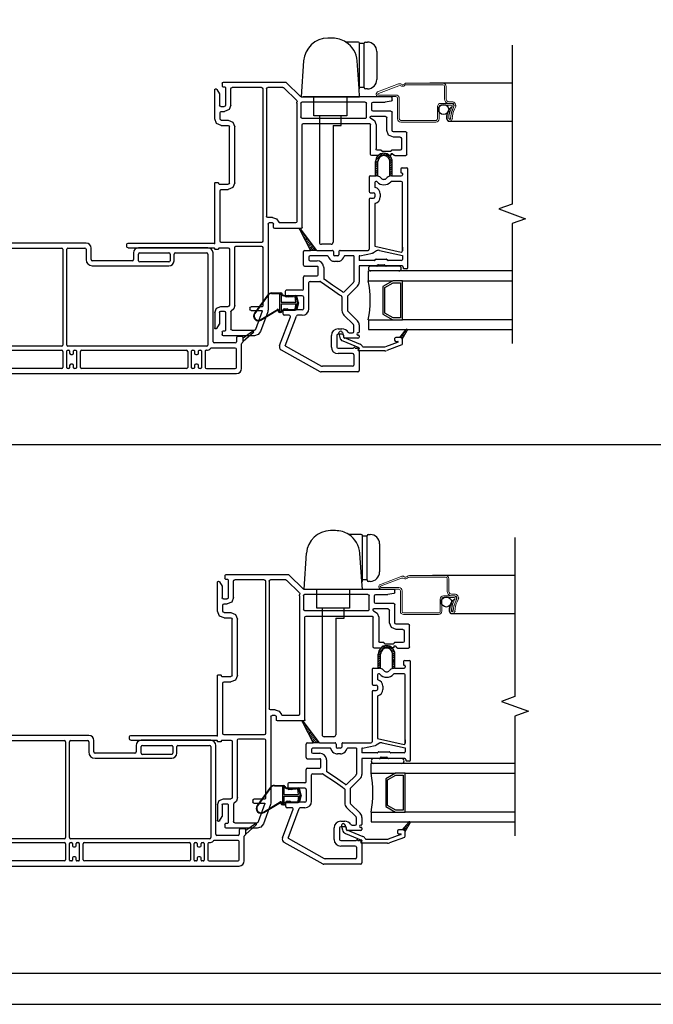
# Model space of a CAD drawing. Units: inches. Extents: x -23 to 201, y 96 to 180.
# Drawn here: x 81 to 89, y 96 to 109 of the extents above; entities that cross this region are included whole.
import ezdxf
from ezdxf.enums import TextEntityAlignment as Align

# ---------------------------------------------------------------- set-up
doc = ezdxf.new("R2010")
doc.units = ezdxf.units.IN
doc.header["$MEASUREMENT"] = 0
doc.layers.get('0').update_dxf_attribs({"color": 251})
for name, color, linetype in [('Breakline', 251, 'Continuous'), ('Exterior Casing', 251, 'Continuous'), ('Frame', 251, 'Continuous'), ('Glass', 3, 'Continuous'), ('Sash', 5, 'Continuous'), ('Screen', 1, 'Continuous')]:
    doc.layers.add(name, color=color, linetype=linetype)
doc.layers.add('Defpoint (Model)', color=7, linetype='Continuous', plot=False)
doc.styles.add('ROMAND', font='romand')

# ---------------------------------------------------------------- blocks, each defined once
blk = doc.blocks.new('HeadBandedCasingHead')
at = {"layer": 'Exterior Casing'}
for p, q in [((0.062, 5.245), (0.062, 3.49)), ((0.112, 5.26), (0.077, 5.26)), ((0.127, 1.627), (0.127, 5.245)), ((-1.921, 4.12), (-1.921, 3.773)), ((-1.621, 4.135), (-1.906, 4.135)), ((-1.861, 3.809), (-1.861, 4.06)), ((-1.846, 4.075), (-1.73, 4.075)), ((-1.715, 4.06), (-1.715, 3.592)), ((-1.655, 3.926), (-1.655, 4.065)), ((-1.645, 4.075), (-1.638, 4.075)), ((-1.606, 4.115), (-1.606, 4.12)), ((-1.561, 4.105), (-1.596, 4.105)), ((-1.596, 4.06), (-1.561, 4.06)), ((-1.546, 4.12), (-1.546, 3.93)), ((-1.546, 4.075), (-1.546, 4.09)), ((-0.753, 4.135), (-1.531, 4.135)), ((-1.481, 3.93), (-1.481, 4.055)), ((-1.466, 4.07), (-1.326, 4.07)), ((-1.296, 4.04), (-1.296, 3.751)), ((-1.231, 3.49), (-1.231, 4.055)), ((-1.216, 4.07), (-1.008, 4.07)), ((-0.993, 4.055), (-0.993, 3.49)), ((-0.928, 3.49), (-0.928, 4.055)), ((-0.913, 4.07), (-0.753, 4.07)), ((-0.738, 4.085), (-0.738, 4.12)), ((-1.492, 3.917), (-1.64, 3.911)), ((-1.531, 3.915), (-1.496, 3.915)), ((-1.476, 3.938), (-1.478, 3.928)), ((-1.35, 3.908), (-1.456, 3.948)), ((-1.655, 3.595), (-1.655, 3.851)), ((-1.641, 3.866), (-1.456, 3.873)), ((-1.424, 3.888), (-1.367, 3.865)), ((-1.296, 3.699), (-1.296, 3.467)), ((-1.456, 3.574), (-1.641, 3.581)), ((-1.622, 3.535), (-1.492, 3.53)), ((-1.496, 3.532), (-1.531, 3.532)), ((-1.456, 3.499), (-1.35, 3.539)), ((-1.367, 3.582), (-1.424, 3.559)), ((-1.546, 3.517), (-1.546, -0.3)), ((-1.481, 3.467), (-1.481, 3.517)), ((-1.478, 3.519), (-1.476, 3.509)), ((-1.311, 3.452), (-1.466, 3.452)), ((-1.008, 3.475), (-1.216, 3.475)), ((-1.196, 1.939), (-1.196, 3.41)), ((-1.181, 3.425), (-0.964, 3.425)), ((0.047, 3.475), (-0.913, 3.475)), ((-0.913, 3.41), (0.047, 3.41)), ((-1.641, 3.404), (-1.641, 3.214)), ((-1.581, 3.214), (-1.581, 3.404)), ((-1.481, 3.084), (-1.481, 3.372)), ((-1.466, 3.387), (-1.311, 3.387)), ((-1.246, 3.386), (-1.246, 3.084)), ((0.062, 3.395), (0.062, 1.939)), ((-1.261, 3.069), (-1.466, 3.069)), ((-1.641, 2.923), (-1.641, 2.837)), ((-1.581, 2.897), (-1.581, 2.923)), ((-1.481, 2.992), (-1.481, 3.009)), ((-1.481, 2.904), (-1.481, 2.922)), ((-1.471, 3.019), (-1.256, 3.019)), ((-1.441, 2.982), (-1.471, 2.982)), ((-1.471, 2.932), (-1.441, 2.932)), ((-1.426, 2.947), (-1.426, 2.967)), ((-1.301, 2.967), (-1.301, 2.947)), ((-1.256, 2.982), (-1.286, 2.982)), ((-1.286, 2.932), (-1.256, 2.932)), ((-1.246, 3.009), (-1.246, 2.992)), ((-1.246, 2.922), (-1.246, 2.904)), ((-1.626, 2.823), (-1.561, 2.823)), ((-1.561, 2.882), (-1.566, 2.882)), ((-1.546, 2.837), (-1.546, 2.868)), ((-1.481, 1.939), (-1.481, 2.829)), ((-1.256, 2.894), (-1.471, 2.894)), ((-1.466, 2.844), (-1.261, 2.844)), ((-1.246, 2.829), (-1.246, 1.939)), ((-1.261, 1.924), (-1.466, 1.924)), ((0.047, 1.924), (-1.181, 1.924)), ((-1.481, 1.847), (-1.481, 1.864)), ((-1.481, 1.759), (-1.481, 1.777)), ((-1.471, 1.874), (-1.256, 1.874)), ((-1.441, 1.837), (-1.471, 1.837)), ((-1.471, 1.787), (-1.441, 1.787)), ((-1.426, 1.802), (-1.426, 1.822)), ((-1.301, 1.822), (-1.301, 1.802)), ((-1.256, 1.837), (-1.286, 1.837)), ((-1.286, 1.787), (-1.256, 1.787)), ((-1.246, 1.864), (-1.246, 1.847)), ((-1.246, 1.777), (-1.246, 1.759)), ((-1.196, 0.08), (-1.196, 1.859)), ((-1.181, 1.874), (0.047, 1.874)), ((0.062, 1.859), (0.062, 1.642)), ((-1.481, 0.34), (-1.481, 1.684)), ((-1.256, 1.749), (-1.471, 1.749)), ((-1.466, 1.699), (-1.261, 1.699)), ((-1.246, 1.684), (-1.246, 0.34)), ((-0.165, 1.547), (-0.165, 0.565)), ((-0.1, 1.035), (-0.1, 1.547)), ((0.047, 1.627), (-0.085, 1.627)), ((-0.085, 1.562), (0.062, 1.562)), ((0, 1.02), (-0.085, 1.02)), ((-0.115, 0.565), (-0.115, 0.94)), ((-0.1, 0.955), (-0.015, 0.955)), ((0, 0.94), (0, 0.565)), ((0.065, 0.065), (0.065, 0.955)), ((-0.015, 0.55), (-0.1, 0.55)), ((-0.1, 0.5), (-0.015, 0.5)), ((0, 0.485), (0, 0.08)), ((-1.481, 0.248), (-1.481, 0.265)), ((-1.471, 0.275), (-1.256, 0.275)), ((-1.261, 0.325), (-1.466, 0.325)), ((-1.246, 0.265), (-1.246, 0.248)), ((-1.481, 0.16), (-1.481, 0.177)), ((-1.441, 0.237), (-1.471, 0.237)), ((-1.471, 0.188), (-1.441, 0.188)), ((-1.256, 0.15), (-1.471, 0.15)), ((-1.426, 0.203), (-1.426, 0.222)), ((-1.301, 0.222), (-1.301, 0.203)), ((-1.256, 0.237), (-1.286, 0.237)), ((-1.286, 0.188), (-1.256, 0.188)), ((-1.246, 0.177), (-1.246, 0.16)), ((-1.481, 0.085), (-1.481, -0.285)), ((-1.261, 0.1), (-1.466, 0.1)), ((-1.218, -0.285), (-1.218, 0.02)), ((-0.015, 0.065), (-1.181, 0.065)), ((-1.138, 0), (0, 0)), ((-1.153, -0.285), (-1.153, -0.015)), ((-1.481, -0.365), (-1.164, -0.365)), ((-1.466, -0.3), (-1.233, -0.3)), ((-1.086, -0.3), (-1.138, -0.3)), ((-1.071, -0.37), (-1.071, -0.315)), ((-1.136, -0.385), (-1.086, -0.385)), ((-1.136, -0.385), (-1.086, -0.385)), ((-1.02, -0.519), (-1.136, -0.385)), ((-1.086, -0.385), (-1.003, -0.507))]:
    blk.add_line(p, q, dxfattribs=at)
for centre, radius, start, end in [((0.077, 5.245), 0.015, 90, 180), ((0.112, 5.245), 0.015, 0, 90), ((-1.906, 4.12), 0.015, 90, 180), ((-1.846, 4.06), 0.015, 90, 180), ((-1.73, 4.06), 0.015, 0, 90), ((-1.645, 4.065), 0.01, 90, 180), ((-1.638, 4.065), 0.01, 50.2849, 90), ((-1.596, 4.115), 0.055, 230.2849, 270), ((-1.621, 4.12), 0.015, 0, 90), ((-1.596, 4.115), 0.01, 180, 270), ((-1.561, 4.09), 0.015, 0, 90), ((-1.561, 4.075), 0.015, 270, 0), ((-1.531, 4.12), 0.015, 90, 180), ((-1.466, 4.055), 0.015, 90, 180), ((-1.326, 4.04), 0.03, 0, 90), ((-1.216, 4.055), 0.015, 90, 180), ((-1.008, 4.055), 0.015, 0, 90), ((-0.913, 4.055), 0.015, 90, 180), ((-0.753, 4.12), 0.015, 0, 90), ((-0.753, 4.085), 0.015, 270, 0), ((-1.64, 3.926), 0.015, 180, 272), ((-1.531, 3.93), 0.015, 180, 270), ((-1.496, 3.93), 0.015, 270, 0), ((-1.493, 3.932), 0.015, 272, 346), ((-1.461, 3.934), 0.015, 69, 166), ((-1.846, 3.809), 0.015, 180, 231.3178), ((-1.921, 3.715), 0.105, 317.0169, 51.3178), ((-1.64, 3.851), 0.015, 92, 180), ((-1.456, 3.888), 0.015, 272, 331.8383), ((-1.43, 3.874), 0.015, 69, 151.8383), ((-1.358, 3.886), 0.0225, 249, 69), ((-1.906, 3.773), 0.015, 180, 255.5225), ((-1.921, 3.715), 0.045, 317.0169, 75.5225), ((-1.833, 3.633), 0.075, 137.0169, 185.645), ((-1.281, 3.751), 0.015, 180, 240), ((-1.281, 3.699), 0.015, 120, 180), ((-1.296, 3.725), 0.015, 300, 60), ((-1.161, 3.7), 0.75, 185.645, 218.4077), ((-1.833, 3.633), 0.015, 137.0169, 185.645), ((-1.161, 3.7), 0.69, 185.645, 218.4077), ((-1.401, 3.613), 0.315, 183.7386, 219.4006), ((-1.64, 3.596), 0.015, 184.1553, 268), ((-1.622, 3.52), 0.015, 88, 202.8172), ((-1.531, 3.517), 0.015, 90, 180), ((-1.496, 3.517), 0.015, 0, 90), ((-1.456, 3.559), 0.015, 28.1617, 88), ((-1.43, 3.573), 0.015, 208.1617, 291), ((-1.358, 3.56), 0.0225, 291, 111), ((-1.656, 3.404), 0.015, 0, 39.4006), ((-1.401, 3.613), 0.255, 202.8172, 219.4006), ((-1.656, 3.404), 0.075, 0, 39.4006), ((-1.493, 3.515), 0.015, 14, 88), ((-1.466, 3.467), 0.015, 180, 270), ((-1.461, 3.513), 0.015, 194, 291), ((-1.311, 3.467), 0.015, 270, 0), ((-1.216, 3.49), 0.015, 180, 270), ((-1.181, 3.41), 0.015, 90, 180), ((-1.008, 3.49), 0.015, 270, 0), ((-0.964, 3.41), 0.015, 57.3631, 90), ((-0.913, 3.49), 0.08, 237.3631, 270), ((-0.913, 3.49), 0.015, 180, 270), ((0.047, 3.49), 0.015, 270, 0), ((0.047, 3.395), 0.015, 0, 90), ((-1.466, 3.372), 0.015, 90, 180), ((-1.311, 3.467), 0.08, 270, 301.7478), ((-1.261, 3.386), 0.015, 0, 121.7478), ((-2.141, 2.923), 0.5, 0, 38.4077), ((-2.141, 2.923), 0.56, 30.7228, 38.4076), ((-1.651, 3.214), 0.01, 210.7228, 0), ((-1.567, 3.129), 0.05, 134.5955, 199.7126), ((-1.651, 3.214), 0.07, 314.5955, 0), ((-2.141, 2.923), 0.56, 0, 19.7126), ((-1.466, 3.084), 0.015, 180, 270), ((-1.261, 3.084), 0.015, 270, 0), ((-1.471, 3.009), 0.01, 90, 180), ((-1.471, 2.992), 0.01, 180, 270), ((-1.471, 2.922), 0.01, 90, 180), ((-1.471, 2.904), 0.01, 180, 270), ((-1.441, 2.967), 0.015, 0, 90), ((-1.441, 2.947), 0.015, 270, 0), ((-1.286, 2.967), 0.015, 90, 180), ((-1.286, 2.947), 0.015, 180, 270), ((-1.256, 3.009), 0.01, 0, 90), ((-1.256, 2.992), 0.01, 270, 0), ((-1.256, 2.922), 0.01, 0, 90), ((-1.256, 2.904), 0.01, 270, 0), ((-1.626, 2.837), 0.015, 180, 270), ((-1.566, 2.897), 0.015, 180, 270), ((-1.561, 2.868), 0.015, 0, 90), ((-1.561, 2.837), 0.015, 270, 0), ((-1.466, 2.829), 0.015, 90, 180), ((-1.261, 2.829), 0.015, 0, 90), ((-1.466, 1.939), 0.015, 180, 270), ((-1.261, 1.939), 0.015, 270, 0), ((-1.181, 1.939), 0.015, 180, 270), ((0.047, 1.939), 0.015, 270, 0), ((-1.471, 1.864), 0.01, 90, 180), ((-1.471, 1.847), 0.01, 180, 270), ((-1.471, 1.777), 0.01, 90, 180), ((-1.441, 1.822), 0.015, 0, 90), ((-1.441, 1.802), 0.015, 270, 0), ((-1.286, 1.822), 0.015, 90, 180), ((-1.286, 1.802), 0.015, 180, 270), ((-1.256, 1.864), 0.01, 0, 90), ((-1.256, 1.847), 0.01, 270, 0), ((-1.256, 1.777), 0.01, 0, 90), ((-1.181, 1.859), 0.015, 90, 180), ((0.047, 1.859), 0.015, 0, 90), ((-1.471, 1.759), 0.01, 180, 270), ((-1.466, 1.684), 0.015, 90, 180), ((-1.261, 1.684), 0.015, 0, 90), ((-1.256, 1.759), 0.01, 270, 0), ((0.047, 1.642), 0.015, 270, 0), ((-0.085, 1.547), 0.08, 90, 180), ((-0.085, 1.547), 0.015, 90, 180), ((0.062, 1.627), 0.065, 270, 0), ((-0.085, 1.035), 0.015, 180, 270), ((0, 0.955), 0.065, 0, 90), ((-0.1, 0.94), 0.015, 90, 180), ((-0.015, 0.94), 0.015, 0, 90), ((-0.1, 0.565), 0.065, 180, 270), ((-0.1, 0.565), 0.015, 180, 270), ((-0.015, 0.565), 0.015, 270, 0), ((-0.015, 0.485), 0.015, 0, 90), ((-1.466, 0.34), 0.015, 180, 270), ((-1.471, 0.265), 0.01, 90, 180), ((-1.261, 0.34), 0.015, 270, 0), ((-1.256, 0.265), 0.01, 0, 90), ((-1.471, 0.248), 0.01, 180, 270), ((-1.471, 0.177), 0.01, 90, 180), ((-1.471, 0.16), 0.01, 180, 270), ((-1.441, 0.222), 0.015, 0, 90), ((-1.441, 0.203), 0.015, 270, 0), ((-1.286, 0.222), 0.015, 90, 180), ((-1.286, 0.203), 0.015, 180, 270), ((-1.256, 0.248), 0.01, 270, 0), ((-1.256, 0.177), 0.01, 0, 90), ((-1.256, 0.16), 0.01, 270, 0), ((-1.466, 0.085), 0.015, 90, 180), ((-1.261, 0.085), 0.015, 356.4167, 90), ((-1.181, 0.08), 0.065, 176.4167, 229.0098), ((-1.233, 0.02), 0.015, 0, 49.0098), ((-1.181, 0.08), 0.015, 180, 270), ((-0.015, 0.08), 0.015, 270, 0), ((0, 0.065), 0.065, 270, 0), ((-1.138, -0.015), 0.015, 90, 180), ((-1.481, -0.3), 0.065, 180, 270), ((-1.466, -0.285), 0.015, 180, 270), ((-1.233, -0.285), 0.015, 270, 0), ((-1.164, -0.38), 0.015, 19.4712, 90), ((-1.138, -0.285), 0.015, 180, 270), ((-1.136, -0.37), 0.015, 199.4712, 270), ((-1.086, -0.315), 0.015, 0, 90), ((-1.086, -0.37), 0.015, 270, 0), ((-1.012, -0.512), 0.01, 220, 30.107)]:
    blk.add_arc(centre, radius, start, end, dxfattribs=at)
blk = doc.blocks.new('Title block Model')
at = {"layer": 'Defpoint (Model)'}
blk.add_lwpolyline([(0, -36.4), (32, -36.4), (32, 0), (0, 0)], close=True, dxfattribs=at)
blk.add_lwpolyline([(31.36, -36, 0.414214), (31.6, -35.76), (31.6, -0.64, 0.414214), (31.36, -0.4), (0.64, -0.4, 0.414214), (0.4, -0.64), (0.4, -35.76, 0.414214), (0.64, -36)], format="xyb", close=True, dxfattribs=at)
at = {"layer": 'Defpoint (Model)', "style": 'ROMAND'}
blk.add_attdef('DWG_NO.', text='', height=1.5, dxfattribs=at).set_placement((5.054, 1.25), align=Align.MIDDLE)
blk = doc.blocks.new('Title block Model_L4')
blk.add_line((0.4, 7.169), (31.6, 7.169))
at = {"layer": 'Defpoint (Model)'}
blk.add_blockref('Title block Model', (0, 36.4), dxfattribs=at)
blk = doc.blocks.new('JambCAAWAssemblyWithFlange')
at = {"layer": 'Sash', "linetype": 'Continuous'}
h = blk.add_hatch(dxfattribs=at)
h.set_pattern_fill('USER', color=5, style=0)
h.set_pattern_definition([(315, (-78.829685, -51.125245), (-0.0141421356, -0.0141421356), [])])
h.paths.add_polyline_path([(2.404, -0.341), (2.467, -0.231, 0.131423), (2.469, -0.226, 0.414214), (2.459, -0.216, 0.222866), (2.451, -0.219), (2.366, -0.321), (2.376, -0.321, -0.317837)])
at = {"layer": 'Breakline', "linetype": 'Continuous'}
blk.add_lwpolyline([(3.812, 3.424), (3.812, 1.388), (3.64, 1.325), (3.984, 1.2), (3.812, 1.138), (3.812, -0.399)], dxfattribs=at)
at = {"layer": 'Frame', "linetype": 'Continuous'}
for p, q in [((0.097, 2.936), (0.102, 2.947)), ((0.097, 2.936), (0.097, 2.899)), ((0.102, 2.947), (0.112, 2.951)), ((0.112, 2.951), (0.904, 2.951)), ((0.904, 2.951), (0.91, 2.95)), ((0.91, 2.95), (0.915, 2.947)), ((1.101, 2.764), (0.915, 2.947)), ((0, 2.849), (0.001, 2.854)), ((0, 2.479), (0, 2.849)), ((0.001, 2.854), (0.003, 2.858)), ((0.003, 2.858), (0.007, 2.861)), ((0.007, 2.861), (0.011, 2.863)), ((0.011, 2.863), (0.016, 2.864)), ((0.016, 2.864), (0.021, 2.863)), ((0.021, 2.863), (0.025, 2.86)), ((0.025, 2.86), (0.028, 2.857)), ((0.028, 2.857), (0.06, 2.801)), ((0.06, 2.801), (0.062, 2.797)), ((0.062, 2.797), (0.062, 2.793)), ((0.062, 2.793), (0.062, 2.652)), ((0.1, 2.893), (0.097, 2.899)), ((0.105, 2.891), (0.1, 2.893)), ((0.105, 2.891), (0.129, 2.891)), ((0.129, 2.891), (0.135, 2.889)), ((0.135, 2.889), (0.137, 2.883)), ((0.137, 2.883), (0.137, 2.652)), ((0.207, 2.866), (0.212, 2.877)), ((0.207, 2.655), (0.207, 2.866)), ((0.212, 2.877), (0.222, 2.881)), ((0.6, 2.881), (0.222, 2.881)), ((0.6, 2.881), (0.61, 2.877)), ((0.61, 2.877), (0.615, 2.866)), ((0.615, 2.866), (0.615, 0.912)), ((0.665, 2.866), (0.669, 2.877)), ((0.665, 2.866), (0.665, 1.231)), ((0.669, 2.877), (0.68, 2.881)), ((0.875, 2.881), (0.68, 2.881)), ((0.875, 2.881), (0.881, 2.88)), ((0.881, 2.88), (0.886, 2.877)), ((1.051, 2.715), (0.886, 2.877)), ((0.067, 2.641), (0.062, 2.652)), ((0.137, 2.652), (0.133, 2.641)), ((0.207, 2.655), (0.184, 2.598)), ((1.051, 2.715), (1.055, 2.708)), ((1.052, 2.679), (1.053, 2.69)), ((1.052, 2.679), (1.052, 1.161)), ((1.053, 2.69), (1.055, 2.7)), ((1.055, 2.708), (1.055, 2.7)), ((1.107, 2.761), (1.101, 2.764)), ((1.102, 2.679), (1.106, 2.689)), ((1.102, 2.679), (1.102, 2.504)), ((1.106, 2.689), (1.117, 2.694)), ((1.115, 2.761), (1.107, 2.761)), ((1.115, 2.761), (1.126, 2.763)), ((1.929, 2.694), (1.117, 2.694)), ((1.126, 2.763), (1.137, 2.764)), ((1.137, 2.764), (2.259, 2.764)), ((1.929, 2.694), (1.94, 2.689)), ((1.94, 2.689), (1.944, 2.679)), ((1.944, 2.497), (1.944, 2.679)), ((2.014, 2.679), (2.018, 2.689)), ((2.014, 2.594), (2.014, 2.679)), ((2.018, 2.689), (2.029, 2.694)), ((2.029, 2.694), (2.183, 2.694)), ((2.184, 2.694), (2.183, 2.694)), ((2.185, 2.694), (2.184, 2.694)), ((2.262, 2.707), (2.185, 2.694)), ((2.259, 2.764), (2.27, 2.759)), ((2.271, 2.712), (2.262, 2.707)), ((2.27, 2.759), (2.274, 2.749)), ((2.274, 2.722), (2.271, 2.712)), ((2.274, 2.722), (2.274, 2.749)), ((0.077, 2.637), (0.067, 2.641)), ((0.07, 2.56), (0.075, 2.571)), ((0.07, 2.479), (0.07, 2.56)), ((0.075, 2.571), (0.085, 2.575)), ((0.077, 2.637), (0.122, 2.637)), ((0.085, 2.575), (0.127, 2.575)), ((0.133, 2.641), (0.122, 2.637)), ((0.184, 2.598), (0.127, 2.575)), ((2.018, 2.583), (2.014, 2.594)), ((2.029, 2.579), (2.018, 2.583)), ((2.259, 2.579), (2.029, 2.579)), ((2.259, 2.579), (2.27, 2.574)), ((2.27, 2.574), (2.274, 2.564)), ((2.274, 2.33), (2.274, 2.564)), ((0.025, 2.419), (0, 2.479)), ((0.085, 2.394), (0.025, 2.419)), ((0.075, 2.468), (0.07, 2.479)), ((0.085, 2.464), (0.075, 2.468)), ((0.085, 2.464), (0.173, 2.464)), ((0.173, 2.464), (0.233, 2.439)), ((0.233, 2.439), (0.258, 2.379)), ((1.106, 2.493), (1.102, 2.504)), ((1.117, 2.489), (1.106, 2.493)), ((1.117, 2.489), (1.936, 2.489)), ((1.122, 2.404), (1.126, 2.414)), ((1.122, 1.091), (1.122, 2.404)), ((1.126, 2.414), (1.137, 2.419)), ((1.137, 2.419), (1.982, 2.419)), ((1.942, 2.491), (1.936, 2.489)), ((1.944, 2.497), (1.942, 2.491)), ((1.982, 2.419), (1.993, 2.414)), ((1.993, 2.414), (1.997, 2.404)), ((1.994, 2.505), (1.997, 2.511)), ((1.994, 2.494), (1.994, 2.505)), ((1.996, 2.489), (1.994, 2.494)), ((2, 2.487), (1.996, 2.489)), ((1.997, 2.511), (2.004, 2.512)), ((1.997, 2.024), (1.997, 2.404)), ((2, 2.487), (2.048, 2.457)), ((2.017, 2.509), (2.004, 2.512)), ((2.029, 2.509), (2.017, 2.509)), ((2.189, 2.509), (2.029, 2.509)), ((2.048, 2.457), (2.067, 2.404)), ((2.067, 2.404), (2.067, 2.365)), ((2.189, 2.509), (2.2, 2.504)), ((2.2, 2.504), (2.204, 2.494)), ((2.204, 2.33), (2.204, 2.494)), ((0.085, 2.394), (0.173, 2.394)), ((0.173, 2.394), (0.183, 2.39)), ((0.183, 2.39), (0.188, 2.379)), ((0.188, 1.659), (0.188, 2.379)), ((0.258, 1.659), (0.258, 2.379)), ((2.067, 2.365), (2.067, 2.094)), ((2.229, 2.27), (2.204, 2.33)), ((2.278, 2.319), (2.274, 2.33)), ((2.289, 2.315), (2.278, 2.319)), ((2.447, 2.315), (2.289, 2.315)), ((2.447, 2.315), (2.457, 2.31)), ((2.457, 2.31), (2.462, 2.3)), ((2.462, 2.024), (2.462, 2.3)), ((2.289, 2.245), (2.229, 2.27)), ((2.377, 2.245), (2.289, 2.245)), ((2.377, 2.245), (2.387, 2.24)), ((2.387, 2.24), (2.392, 2.23)), ((2.392, 2.23), (2.392, 2.094)), ((2.001, 2.013), (1.997, 2.024)), ((2.071, 2.083), (2.067, 2.094)), ((2.082, 2.079), (2.071, 2.083)), ((2.133, 2.079), (2.082, 2.079)), ((2.102, 2.013), (2.124, 2.035)), ((2.124, 2.035), (2.126, 2.036)), ((2.126, 2.036), (2.128, 2.037)), ((2.128, 2.037), (2.13, 2.037)), ((2.13, 2.037), (2.133, 2.037)), ((2.133, 2.079), (2.136, 2.077)), ((2.133, 2.037), (2.135, 2.035)), ((2.135, 2.035), (2.136, 2.034)), ((2.136, 2.077), (2.138, 2.074)), ((2.136, 2.034), (2.137, 2.032)), ((2.137, 2.032), (2.138, 2.029)), ((2.138, 2.072), (2.138, 2.074)), ((2.14, 2.067), (2.138, 2.072)), ((2.138, 2.022), (2.138, 2.029)), ((2.14, 2.017), (2.138, 2.022)), ((2.146, 2.064), (2.14, 2.067)), ((2.146, 2.064), (2.255, 2.064)), ((2.26, 2.067), (2.255, 2.064)), ((2.263, 2.072), (2.26, 2.067)), ((2.263, 2.022), (2.26, 2.017)), ((2.263, 2.074), (2.264, 2.077)), ((2.263, 2.074), (2.263, 2.072)), ((2.263, 2.032), (2.264, 2.034)), ((2.263, 2.029), (2.263, 2.032)), ((2.263, 2.022), (2.263, 2.029)), ((2.264, 2.077), (2.268, 2.079)), ((2.264, 2.034), (2.266, 2.035)), ((2.266, 2.035), (2.268, 2.037)), ((2.377, 2.079), (2.268, 2.079)), ((2.268, 2.037), (2.27, 2.037)), ((2.27, 2.037), (2.272, 2.037)), ((2.272, 2.037), (2.274, 2.036)), ((2.274, 2.036), (2.276, 2.035)), ((2.276, 2.035), (2.298, 2.013)), ((2.387, 2.083), (2.377, 2.079)), ((2.392, 2.094), (2.387, 2.083)), ((2.462, 2.024), (2.457, 2.013)), ((2.012, 2.009), (2.001, 2.013)), ((2.091, 2.009), (2.012, 2.009)), ((2.097, 2.01), (2.091, 2.009)), ((2.102, 2.013), (2.097, 2.01)), ((2.146, 2.014), (2.14, 2.017)), ((2.146, 2.014), (2.255, 2.014)), ((2.26, 2.017), (2.255, 2.014)), ((2.303, 2.01), (2.298, 2.013)), ((2.309, 2.009), (2.303, 2.01)), ((2.309, 2.009), (2.447, 2.009)), ((2.457, 2.013), (2.447, 2.009)), ((0, 1.656), (0.003, 1.662)), ((0, 0.879), (0, 1.656)), ((0.003, 1.662), (0.008, 1.664)), ((0.008, 1.664), (0.042, 1.664)), ((0.042, 1.664), (0.048, 1.662)), ((0.048, 1.662), (0.05, 1.656)), ((0.05, 1.656), (0.05, 1.652)), ((0.053, 1.647), (0.05, 1.652)), ((0.058, 1.644), (0.053, 1.647)), ((0.058, 1.644), (0.173, 1.644)), ((0.183, 1.649), (0.173, 1.644)), ((0.183, 1.649), (0.173, 1.644)), ((0.188, 1.659), (0.183, 1.649)), ((0.188, 1.659), (0.183, 1.649)), ((0.258, 1.659), (0.233, 1.599)), ((0.07, 1.559), (0.075, 1.57)), ((0.07, 0.912), (0.07, 1.559)), ((0.075, 1.57), (0.085, 1.574)), ((0.085, 1.574), (0.173, 1.574)), ((0.233, 1.599), (0.173, 1.574)), ((0.669, 1.22), (0.665, 1.231)), ((0.68, 1.216), (0.669, 1.22)), ((0.74, 1.216), (0.68, 1.216)), ((0.685, 1.131), (0.689, 1.142)), ((0.689, 1.142), (0.7, 1.146)), ((0.74, 1.146), (0.7, 1.146)), ((0.74, 1.216), (0.79, 1.2)), ((0.74, 1.146), (0.75, 1.142)), ((0.75, 1.142), (0.755, 1.131)), ((0.79, 1.2), (0.821, 1.157)), ((0.826, 1.149), (0.821, 1.157)), ((0.835, 1.146), (0.826, 1.149)), ((1.037, 1.146), (0.835, 1.146)), ((1.048, 1.15), (1.037, 1.146)), ((1.052, 1.161), (1.048, 1.15)), ((0.685, 1.131), (0.685, 0.035)), ((0.755, 1.091), (0.755, 1.131)), ((0.759, 1.08), (0.755, 1.091)), ((0.77, 1.076), (0.759, 1.08)), ((1.107, 1.076), (0.77, 1.076)), ((1.118, 1.08), (1.107, 1.076)), ((1.122, 1.091), (1.118, 1.08)), ((-1.125, 0.874), (-1.12, 0.885)), ((-1.12, 0.885), (-1.11, 0.889)), ((-1.11, 0.889), (-0.016, 0.889)), ((-0.016, 0.889), (-0.012, 0.888)), ((-0.012, 0.888), (-0.009, 0.885)), ((-0.004, 0.88), (-0.009, 0.885)), ((0.075, 0.901), (0.07, 0.912)), ((0.085, 0.897), (0.075, 0.901)), ((0.6, 0.897), (0.085, 0.897)), ((0.61, 0.901), (0.6, 0.897)), ((0.615, 0.912), (0.61, 0.901)), ((-1.125, 0.842), (-1.125, 0.874)), ((-1.12, 0.831), (-1.125, 0.842)), ((-1.11, 0.827), (-1.12, 0.831)), ((-1.11, 0.827), (-0.008, 0.827)), ((-0.008, 0.827), (-0.002, 0.825)), ((0, 0.879), (-0.004, 0.88)), ((-0.002, 0.825), (0, 0.819)), ((0, 0.815), (0, 0.819)), ((0, 0.815), (0, 0.819)), ((0.003, 0.809), (0, 0.815)), ((0.003, 0.809), (0, 0.815)), ((0.008, 0.807), (0.003, 0.809)), ((0.008, 0.807), (0.003, 0.809)), ((0.042, 0.807), (0.008, 0.807)), ((0.042, 0.807), (0.008, 0.807)), ((0.048, 0.809), (0.042, 0.807)), ((0.048, 0.809), (0.042, 0.807)), ((0.05, 0.815), (0.048, 0.809)), ((0.05, 0.815), (0.048, 0.809)), ((0.05, 0.819), (0.053, 0.825)), ((0.05, 0.819), (0.053, 0.825)), ((0.05, 0.819), (0.05, 0.815)), ((0.05, 0.819), (0.05, 0.815)), ((0.053, 0.825), (0.058, 0.827)), ((0.053, 0.825), (0.058, 0.827)), ((0.058, 0.827), (0.173, 0.827)), ((0.173, 0.827), (0.183, 0.823)), ((0.183, 0.823), (0.188, 0.812)), ((0.188, 0.812), (0.188, 0.092)), ((0.258, 0.832), (0.262, 0.843)), ((0.258, 0.092), (0.258, 0.832)), ((0.262, 0.843), (0.273, 0.847)), ((0.273, 0.847), (0.6, 0.847)), ((0.6, 0.847), (0.61, 0.843)), ((0.61, 0.843), (0.615, 0.832)), ((0.615, 0.832), (0.615, 0.081)), ((0, 0), (0.023, 0.054)), ((0.023, 0.054), (0.077, 0.077)), ((0.062, 0), (0.067, 0.011)), ((0.067, 0.011), (0.077, 0.015)), ((0.077, 0.077), (0.173, 0.077)), ((0.077, 0.015), (0.122, 0.015)), ((0.122, 0.015), (0.133, 0.011)), ((0.133, 0.011), (0.137, 0)), ((0.183, 0.081), (0.173, 0.077)), ((0.188, 0.092), (0.183, 0.081)), ((0.207, 0.009), (0.209, 0.013)), ((0.207, 0.009), (0.207, -0.214)), ((0.209, 0.013), (0.212, 0.016)), ((0.245, 0.048), (0.212, 0.016)), ((0.258, 0.092), (0.245, 0.048)), ((0.452, 0.058), (0.456, 0.068)), ((0.452, 0.058), (0.452, 0.038)), ((0.456, 0.027), (0.452, 0.038)), ((0.456, 0.068), (0.467, 0.073)), ((0.467, 0.023), (0.456, 0.027)), ((0.607, 0.073), (0.467, 0.073)), ((0.467, 0.023), (0.604, 0.023)), ((0.609, 0.016), (0.523, -0.219)), ((0.679, 0.006), (0.589, -0.243)), ((0.604, 0.023), (0.608, 0.02)), ((0.612, 0.075), (0.607, 0.073)), ((0.608, 0.02), (0.609, 0.016)), ((0.615, 0.081), (0.612, 0.075)), ((0.683, 0.02), (0.679, 0.006)), ((0.685, 0.035), (0.683, 0.02)), ((0, 0), (0, -0.197)), ((0.062, 0), (0.062, -0.141)), ((0.137, 0), (0.137, -0.231)), ((0.001, -0.202), (0, -0.197)), ((0.003, -0.206), (0.001, -0.202)), ((0.007, -0.209), (0.003, -0.206)), ((0.011, -0.211), (0.007, -0.209)), ((0.016, -0.212), (0.011, -0.211)), ((0.021, -0.211), (0.016, -0.212)), ((0.025, -0.208), (0.021, -0.211)), ((0.028, -0.205), (0.025, -0.208)), ((0.028, -0.205), (0.06, -0.149)), ((0.062, -0.145), (0.06, -0.149)), ((0.062, -0.141), (0.062, -0.145)), ((0.097, -0.247), (0.1, -0.241)), ((0.097, -0.247), (0.097, -0.284)), ((0.1, -0.241), (0.105, -0.239)), ((0.129, -0.239), (0.105, -0.239)), ((0.135, -0.237), (0.129, -0.239)), ((0.137, -0.231), (0.135, -0.237)), ((0.212, -0.225), (0.207, -0.214)), ((0.222, -0.229), (0.212, -0.225)), ((0.222, -0.229), (0.509, -0.229)), ((0.518, -0.226), (0.509, -0.229)), ((0.523, -0.219), (0.518, -0.226)), ((0.589, -0.243), (0.558, -0.284)), ((0.102, -0.295), (0.097, -0.284)), ((0.112, -0.299), (0.102, -0.295)), ((0.509, -0.299), (0.112, -0.299)), ((0.558, -0.284), (0.509, -0.299))]:
    blk.add_line(p, q, dxfattribs=at)
at = {"layer": 'Glass', "color": 3, "linetype": 'Continuous'}
for p, q in [((3.812, 0.531), (1.969, 0.531)), ((1.969, 0.406), (1.969, 0.531)), ((1.969, 0.406), (2.281, 0.406)), ((2.281, 0.406), (2.156, 0.333)), ((2.181, 0.319), (2.288, 0.381)), ((2.406, 0.406), (2.281, 0.406)), ((2.288, 0.381), (2.381, 0.381)), ((2.381, 0.381), (2.381, -0.069)), ((2.406, -0.094), (2.406, 0.406)), ((2.406, 0.406), (3.812, 0.406)), ((2.156, 0.333), (2.156, -0.022)), ((2.181, -0.008), (2.181, 0.319)), ((1.969, -0.094), (1.969, -0.219)), ((1.969, -0.094), (2.281, -0.094)), ((2.156, -0.022), (2.281, -0.094)), ((2.288, -0.069), (2.181, -0.008)), ((2.281, -0.094), (2.406, -0.094)), ((2.381, -0.069), (2.288, -0.069)), ((3.812, -0.094), (2.406, -0.094)), ((1.969, -0.219), (3.812, -0.219))]:
    blk.add_line(p, q, dxfattribs=at)
blk.add_arc((0.731, 0.156), 1.262, 348.5788, 11.4212, dxfattribs=at)
at = {"layer": 'Sash', "color": 5, "linetype": 'Continuous'}
for p, q in [((2.062, 1.945), (2.155, 2.038)), ((2.079, 1.99), (2.11, 2.022)), ((2.152, 2.007), (2.183, 2.038)), ((2.181, 2.008), (2.206, 2.032)), ((2.202, 2.001), (2.225, 2.023)), ((2.061, 1.916), (2.093, 1.948)), ((2.061, 1.749), (2.061, 1.932)), ((2.061, 1.888), (2.091, 1.918)), ((2.091, 1.746), (2.091, 1.932)), ((2.219, 1.989), (2.241, 2.011)), ((2.232, 1.974), (2.254, 1.996)), ((2.242, 1.955), (2.265, 1.978)), ((2.245, 1.93), (2.272, 1.957)), ((2.245, 1.902), (2.275, 1.932)), ((2.245, 1.746), (2.245, 1.932)), ((2.245, 1.874), (2.275, 1.904)), ((2.275, 1.749), (2.275, 1.932)), ((2.061, 1.86), (2.091, 1.89)), ((2.061, 1.831), (2.091, 1.861)), ((2.061, 1.803), (2.091, 1.833)), ((2.061, 1.775), (2.091, 1.805)), ((2.064, 1.749), (2.091, 1.777)), ((2.245, 1.845), (2.275, 1.875)), ((2.245, 1.817), (2.275, 1.847)), ((2.245, 1.789), (2.275, 1.819)), ((2.245, 1.761), (2.275, 1.791)), ((2.386, 1.836), (2.386, 1.794)), ((2.398, 1.786), (2.394, 1.786)), ((2.401, 1.851), (2.461, 1.851)), ((2.406, 1.778), (2.406, 1.764)), ((2.476, 0.575), (2.476, 1.836)), ((1.981, 1.734), (1.981, 1.549)), ((1.996, 1.749), (2.061, 1.749)), ((2.051, 1.664), (2.051, 1.609)), ((2.061, 1.749), (2.07, 1.749)), ((2.07, 1.679), (2.066, 1.679)), ((2.09, 1.746), (2.091, 1.748)), ((2.261, 1.749), (2.275, 1.762)), ((2.267, 1.749), (2.275, 1.749)), ((2.391, 1.679), (2.267, 1.679)), ((2.275, 1.749), (2.391, 1.749)), ((2.406, 0.789), (2.406, 1.664)), ((1.996, 1.534), (2.036, 1.534)), ((2.051, 1.519), (2.051, 1.479)), ((2.121, 1.519), (2.121, 1.479)), ((1.981, 1.449), (1.981, 0.809)), ((1.996, 1.464), (2.036, 1.464)), ((2.051, 1.389), (2.051, 0.849)), ((1.087, 1.063), (1.097, 1.073)), ((1.089, 1.06), (1.227, 0.794)), ((1.097, 1.045), (1.11, 1.058)), ((1.31, 0.794), (1.099, 1.072)), ((1.107, 1.026), (1.122, 1.042)), ((1.116, 1.008), (1.134, 1.026)), ((1.126, 0.989), (1.146, 1.01)), ((1.136, 0.971), (1.159, 0.993)), ((1.145, 0.952), (1.171, 0.977)), ((1.155, 0.933), (1.183, 0.961)), ((1.165, 0.915), (1.195, 0.945)), ((1.174, 0.896), (1.207, 0.929)), ((1.184, 0.877), (1.22, 0.913)), ((1.193, 0.859), (1.232, 0.897)), ((1.137, 0.606), (1.137, 0.779)), ((1.152, 0.794), (1.227, 0.794)), ((1.203, 0.84), (1.244, 0.881)), ((1.213, 0.821), (1.256, 0.865)), ((1.222, 0.803), (1.268, 0.849)), ((1.31, 0.794), (1.227, 0.794)), ((1.242, 0.794), (1.281, 0.833)), ((1.27, 0.794), (1.293, 0.817)), ((1.298, 0.794), (1.305, 0.8)), ((1.31, 0.794), (1.507, 0.794)), ((1.522, 0.779), (1.522, 0.739)), ((1.592, 0.779), (1.592, 0.739)), ((1.607, 0.794), (1.663, 0.794)), ((1.663, 0.794), (1.966, 0.794)), ((1.859, 0.724), (2.02, 0.759)), ((2.075, 0.789), (2.035, 0.765)), ((2.051, 0.849), (2.391, 0.774)), ((2.111, 0.794), (2.406, 0.729)), ((2.406, 0.834), (2.406, 0.789)), ((2.406, 0.825), (2.406, 0.789)), ((1.207, 0.709), (1.207, 0.676)), ((1.447, 0.724), (1.222, 0.724)), ((1.222, 0.661), (1.312, 0.661)), ((1.573, 0.724), (1.537, 0.724)), ((1.573, 0.654), (1.537, 0.654)), ((1.577, 0.724), (1.573, 0.724)), ((1.577, 0.654), (1.573, 0.654)), ((1.781, 0.724), (1.667, 0.724)), ((1.781, 0.724), (1.781, 0.393)), ((1.851, 0.724), (1.851, 0.665)), ((1.859, 0.724), (1.851, 0.724)), ((2.045, 0.665), (1.851, 0.665)), ((2.051, 0.667), (2.062, 0.678)), ((2.068, 0.681), (2.199, 0.681)), ((2.205, 0.678), (2.216, 0.667)), ((2.391, 0.665), (2.222, 0.665)), ((2.406, 0.729), (2.406, 0.68)), ((2.406, 0.729), (2.406, 0.68)), ((1.152, 0.591), (1.312, 0.591)), ((1.327, 0.499), (1.327, 0.576)), ((1.397, 0.576), (1.397, 0.499)), ((2.074, 0.595), (1.851, 0.595)), ((1.851, 0.595), (1.851, 0.389)), ((2.36, 0.593), (2.001, 0.593)), ((2.36, 0.531), (2.001, 0.531)), ((2.08, 0.597), (2.091, 0.608)), ((2.097, 0.611), (2.17, 0.611)), ((2.176, 0.608), (2.187, 0.597)), ((2.401, 0.595), (2.193, 0.595)), ((2.416, 0.58), (2.416, 0.568)), ((2.461, 0.56), (2.424, 0.56)), ((1.137, 0.298), (1.137, 0.453)), ((1.152, 0.468), (1.312, 0.468)), ((1.207, 0.048), (1.207, 0.383)), ((1.222, 0.398), (1.348, 0.398)), ((1.327, 0.483), (1.327, 0.499)), ((1.356, 0.395), (1.511, 0.289)), ((1.397, 0.499), (1.397, 0.436)), ((1.511, 0.35), (1.403, 0.424)), ((1.777, 0.382), (1.658, 0.264)), ((0.902, 0.268), (0.902, 0.213)), ((1.122, 0.283), (0.917, 0.283)), ((1.601, 0.288), (1.511, 0.35)), ((1.511, 0.289), (1.601, 0.227)), ((1.639, 0.262), (1.601, 0.288)), ((1.829, 0.336), (1.706, 0.212)), ((0.952, 0.198), (0.917, 0.198)), ((1.122, 0.213), (0.967, 0.213)), ((1.137, 0.198), (1.137, 0.048)), ((1.601, 0.227), (1.625, 0.211)), ((1.631, 0.199), (1.631, 0.026)), ((1.701, 0.202), (1.701, 0.026)), ((0.877, 0.018), (0.877, 0.033)), ((0.877, 0.033), (0.877, 0.033)), ((0.877, -0.022), (0.877, 0.018)), ((0.892, 0.048), (0.927, 0.048)), ((1.122, 0.033), (0.942, 0.033)), ((0.942, 0.033), (0.942, 0.033)), ((1.706, 0.015), (1.829, -0.108)), ((0.832, -0.423), (0.97, -0.057)), ((0.956, -0.037), (0.892, -0.037)), ((0.905, -0.427), (1.049, -0.047)), ((1.122, -0.037), (1.063, -0.037)), ((1.656, -0.034), (1.777, -0.155)), ((1.58, -0.21), (1.631, -0.21)), ((1.781, -0.245), (1.781, -0.165)), ((1.851, -0.161), (1.851, -0.251)), ((2.451, -0.22), (2.367, -0.321)), ((2.404, -0.341), (2.468, -0.231)), ((1.495, -0.443), (1.495, -0.295)), ((1.565, -0.295), (1.565, -0.443)), ((1.631, -0.28), (1.58, -0.28)), ((1.589, -0.272), (1.603, -0.322)), ((1.637, -0.259), (1.651, -0.31)), ((1.64, -0.366), (1.845, -0.451)), ((1.656, -0.322), (1.656, -0.305)), ((1.66, -0.32), (1.864, -0.405)), ((1.836, -0.33), (1.664, -0.33)), ((1.723, -0.26), (1.766, -0.26)), ((1.842, -0.26), (1.836, -0.26)), ((1.836, -0.29), (1.843, -0.29)), ((1.851, -0.298), (1.851, -0.315)), ((2.306, -0.336), (2.306, -0.356)), ((2.367, -0.321), (2.321, -0.321)), ((2.321, -0.371), (2.348, -0.371)), ((2.376, -0.321), (2.367, -0.321)), ((2.406, -0.403), (2.406, -0.351)), ((0.853, -0.479), (1.349, -0.757)), ((0.905, -0.427), (1.369, -0.687)), ((1.58, -0.458), (1.779, -0.458)), ((1.799, -0.458), (1.821, -0.458)), ((2.181, -0.491), (1.846, -0.491)), ((1.85, -0.458), (1.85, -0.463)), ((1.851, -0.488), (1.851, -0.745)), ((1.903, -0.441), (2.181, -0.441)), ((2.35, -0.381), (2.187, -0.44)), ((2.396, -0.417), (2.204, -0.487)), ((1.766, -0.528), (1.58, -0.528)), ((1.781, -0.543), (1.781, -0.675)), ((1.766, -0.69), (1.383, -0.69)), ((1.836, -0.76), (1.363, -0.76))]:
    blk.add_line(p, q, dxfattribs=at)
at = {"layer": 'Sash', "color": 5}
for p, q in [((0.68, 0.227), (0.51, -0.009)), ((0.686, 0.223), (0.515, -0.013)), ((0.73, 0.249), (0.846, 0.249)), ((0.73, 0.242), (0.846, 0.242)), ((0.832, 0.235), (0.832, 0.01)), ((0.832, 0.235), (0.852, 0.235)), ((0.852, 0.235), (0.852, 0.132)), ((0.852, 0.132), (1.039, 0.132)), ((0.885, 0.218), (0.943, 0.218)), ((0.885, 0.211), (0.943, 0.211)), ((0.953, 0.204), (0.941, 0.211)), ((0.955, 0.211), (0.943, 0.218)), ((0.953, 0.204), (1.008, 0.204)), ((0.955, 0.218), (1.033, 0.218)), ((0.955, 0.211), (0.955, 0.218)), ((0.955, 0.211), (1.033, 0.211)), ((1.008, 0.204), (1.008, 0.211)), ((1.041, 0.203), (1.03, 0.2)), ((1.039, 0.132), (1.03, 0.2)), ((1.041, 0.203), (1.061, 0.122)), ((1.065, 0.122), (1.046, 0.201)), ((1.072, 0.122), (1.053, 0.203)), ((0.59, -0.092), (0.803, 0.038)), ((0.593, -0.098), (0.807, 0.032)), ((0.814, 0.028), (0.814, 0.018)), ((0.821, 0.028), (0.821, 0.018)), ((0.832, 0.01), (0.852, 0.01)), ((0.846, 0.005), (0.834, 0.005)), ((0.852, 0.112), (0.852, 0.01)), ((0.852, 0.112), (1.039, 0.112)), ((0.884, 0.035), (1.033, 0.035)), ((0.884, 0.028), (1.033, 0.028)), ((1.039, 0.112), (1.029, 0.045)), ((1.041, 0.042), (1.029, 0.045)), ((1.041, 0.042), (1.061, 0.122)), ((1.065, 0.122), (1.046, 0.045)), ((1.072, 0.122), (1.053, 0.043)), ((0.846, -0.002), (0.834, -0.002))]:
    blk.add_line(p, q, dxfattribs=at)
at = {"layer": 'Sash', "color": 5, "linetype": 'Continuous'}
for centre, radius, start, end in [((2.168, 1.932), 0.107, 90, 180), ((2.168, 1.932), 0.107, 0, 90), ((2.168, 1.932), 0.0769, 0, 180), ((2.401, 1.836), 0.015, 90, 180), ((2.394, 1.794), 0.008, 180, 270), ((2.398, 1.778), 0.008, 0, 90), ((2.461, 1.836), 0.015, 0, 90), ((1.996, 1.734), 0.015, 90, 180), ((2.066, 1.664), 0.015, 90, 180), ((2.07, 1.664), 0.085, 75.3577, 90), ((2.07, 1.664), 0.015, 40.8322, 90), ((2.168, 1.749), 0.115, 220.8322, 319.1678), ((2.07, 1.664), 0.085, 40.8322, 75.3577), ((2.168, 1.749), 0.045, 220.8322, 319.1678), ((2.267, 1.664), 0.085, 104.6423, 139.1678), ((2.267, 1.664), 0.085, 90, 104.6423), ((2.267, 1.664), 0.015, 90, 139.1678), ((2.391, 1.764), 0.015, 270, 0), ((2.391, 1.664), 0.015, 0, 90), ((1.996, 1.549), 0.015, 180, 270), ((2.036, 1.519), 0.015, 0, 90), ((2.059, 1.609), 0.008, 180, 255.6815), ((2.036, 1.519), 0.085, 0, 75.6815), ((1.996, 1.449), 0.015, 90, 180), ((2.036, 1.479), 0.015, 270, 0), ((2.059, 1.389), 0.008, 104.3185, 180), ((2.036, 1.479), 0.085, 284.3185, 0), ((1.094, 1.066), 0.00785, 90, 180), ((1.094, 1.066), 0.00785, 180, 229.6871), ((1.094, 1.066), 0.00785, 55.3811, 90), ((1.152, 0.779), 0.015, 90, 180), ((1.507, 0.779), 0.015, 72.5424, 90), ((1.507, 0.779), 0.015, 0, 72.5424), ((1.607, 0.779), 0.015, 111.5102, 180), ((1.607, 0.779), 0.015, 90, 111.5102), ((1.966, 0.809), 0.015, 270, 0), ((2.009, 0.808), 0.05, 282.3324, 300.7247), ((2.1, 0.746), 0.05, 77.5604, 120.7247), ((2.391, 0.789), 0.015, 270, 0), ((1.222, 0.709), 0.015, 90, 180), ((1.222, 0.676), 0.015, 180, 270), ((1.312, 0.576), 0.085, 8.2516, 90), ((1.447, 0.716), 0.008, 14.3185, 90), ((1.537, 0.739), 0.085, 194.3185, 252.5424), ((1.537, 0.739), 0.085, 252.5424, 270), ((1.537, 0.739), 0.015, 180, 270), ((1.577, 0.739), 0.015, 270, 0), ((1.577, 0.739), 0.085, 270, 286.7523), ((1.577, 0.739), 0.085, 286.7523, 345.6815), ((1.667, 0.716), 0.008, 116.8323, 165.6815), ((1.667, 0.716), 0.008, 90, 116.8323), ((2.045, 0.673), 0.008, 270, 315), ((2.068, 0.673), 0.008, 90, 135), ((2.199, 0.673), 0.008, 45, 90), ((2.222, 0.673), 0.008, 225, 270), ((2.391, 0.68), 0.015, 270, 0), ((1.152, 0.606), 0.015, 180, 270), ((1.312, 0.576), 0.015, 54.4177, 90), ((1.312, 0.576), 0.015, 0, 54.4177), ((1.312, 0.576), 0.085, 0, 8.2516), ((2.001, 0.562), 0.0312, 90, 270), ((2.074, 0.603), 0.008, 270, 315), ((2.078, 0.601), 0.008, 270, 315), ((2.097, 0.603), 0.008, 90, 135), ((2.17, 0.603), 0.008, 45, 90), ((2.193, 0.603), 0.008, 225, 270), ((2.197, 0.601), 0.008, 225, 270), ((2.36, 0.562), 0.0312, 270, 90), ((2.36, 0.562), 0.0312, 270, 90), ((2.401, 0.58), 0.015, 0, 90), ((2.424, 0.568), 0.008, 180, 270), ((2.461, 0.575), 0.015, 270, 0), ((1.152, 0.453), 0.015, 90, 180), ((1.222, 0.383), 0.015, 90, 180), ((1.312, 0.483), 0.015, 270, 0), ((1.348, 0.383), 0.015, 55.4955, 90), ((1.412, 0.436), 0.015, 180, 235.4955), ((1.766, 0.393), 0.015, 315, 0), ((1.776, 0.389), 0.075, 315, 0), ((0.917, 0.268), 0.015, 90, 180), ((1.122, 0.298), 0.015, 270, 0), ((1.647, 0.274), 0.015, 235.4955, 315), ((0.917, 0.213), 0.015, 180, 270), ((0.952, 0.213), 0.015, 270, 0), ((1.122, 0.198), 0.015, 0, 90), ((1.616, 0.199), 0.015, 0, 55.4955), ((1.716, 0.202), 0.015, 135, 180), ((0.892, 0.033), 0.015, 90, 180), ((0.927, 0.033), 0.015, 0, 90), ((1.122, 0.048), 0.085, 270, 0), ((1.122, 0.048), 0.015, 270, 0), ((1.716, 0.026), 0.085, 180, 225), ((1.716, 0.026), 0.015, 180, 225), ((0.892, -0.022), 0.015, 180, 270), ((0.956, -0.052), 0.015, 339.2981, 90), ((1.063, -0.052), 0.015, 90, 159.2981), ((1.776, -0.161), 0.075, 0, 45), ((1.58, -0.295), 0.085, 90, 180), ((1.613, -0.266), 0.025, 90.0778, 195), ((1.613, -0.266), 0.025, 15, 90.0778), ((1.631, -0.305), 0.095, 33.0557, 90), ((1.766, -0.245), 0.015, 270, 0), ((1.766, -0.165), 0.015, 0, 45), ((1.842, -0.251), 0.009, 270, 0), ((2.459, -0.226), 0.01, 90, 140.2558), ((2.459, -0.226), 0.01, 0, 90), ((2.459, -0.226), 0.01, 330.0518, 0), ((1.58, -0.295), 0.015, 90, 180), ((1.665, -0.306), 0.065, 195, 247.3042), ((1.631, -0.305), 0.025, 0, 90), ((1.665, -0.306), 0.015, 195, 247.3042), ((1.664, -0.322), 0.008, 180, 270), ((1.723, -0.245), 0.015, 213.0557, 270), ((1.836, -0.275), 0.015, 90, 270), ((1.836, -0.315), 0.015, 270, 0), ((1.843, -0.298), 0.0081, 0, 90), ((2.321, -0.336), 0.015, 90, 180), ((2.321, -0.356), 0.015, 180, 270), ((2.348, -0.376), 0.005, 290, 90), ((2.376, -0.351), 0.03, 19.4712, 90), ((2.376, -0.351), 0.03, 0, 19.4712), ((0.874, -0.439), 0.045, 159.2981, 242.7717), ((1.58, -0.443), 0.085, 180, 270), ((1.58, -0.443), 0.015, 180, 270), ((1.789, -0.458), 0.01, 0, 180), ((1.821, -0.488), 0.03, 0, 90), ((1.846, -0.481), 0.01, 102.8396, 180), ((1.846, -0.481), 0.01, 180, 270), ((1.842, -0.463), 0.008, 282.8396, 0), ((1.842, -0.458), 0.008, 0, 67.3042), ((1.842, -0.459), 0.058, 22.7797, 67.3042), ((1.903, -0.433), 0.008, 202.7797, 270), ((2.181, -0.426), 0.015, 270, 290), ((2.181, -0.426), 0.065, 270, 290), ((2.391, -0.403), 0.015, 290, 0), ((1.766, -0.543), 0.015, 0, 90), ((1.363, -0.73), 0.03, 241.7914, 270), ((1.383, -0.66), 0.03, 241.7914, 270), ((1.766, -0.675), 0.015, 270, 0), ((1.836, -0.745), 0.015, 270, 0)]:
    blk.add_arc(centre, radius, start, end, dxfattribs=at)
at = {"layer": 'Sash', "color": 5}
for centre, radius, start, end in [((0.726, 0.19), 0.0593, 86.5665, 141.0577), ((0.726, 0.19), 0.0524, 86.1229, 140.7624), ((0.846, 0.229), 0.02, 12.6431, 90), ((0.846, 0.229), 0.013, 12.6431, 90), ((0.885, 0.238), 0.027, 192.6431, 270), ((0.885, 0.238), 0.02, 192.6431, 270), ((1.033, 0.198), 0.02, 13.9601, 90), ((1.033, 0.198), 0.013, 13.9601, 90), ((0.809, 0.028), 0.012, 0, 123.2734), ((0.809, 0.028), 0.005, 0, 123.2734), ((0.834, 0.018), 0.02, 180, 270), ((0.834, 0.018), 0.013, 180, 270), ((0.846, 0.018), 0.013, 270, 344.7491), ((0.846, 0.018), 0.02, 270, 344.7491), ((0.884, 0.008), 0.027, 90, 164.7491), ((0.884, 0.008), 0.02, 90, 164.7491), ((1.033, 0.048), 0.013, 270, 346.0399), ((1.033, 0.048), 0.02, 270, 346.0399), ((0.559, -0.046), 0.062, 143.283, 303.2734), ((0.559, -0.046), 0.055, 143.283, 303.2734)]:
    blk.add_arc(centre, radius, start, end, dxfattribs=at)
at = {"layer": 'Sash', "color": 5, "linetype": 'Continuous'}
blk.add_point((1.789, -0.448), dxfattribs=at)
at = {"layer": 'Screen', "color": 1, "linetype": 'Continuous', "lineweight": 15}
for p, q in [((2.088, 2.824), (2.354, 2.927)), ((2.098, 2.805), (2.359, 2.902)), ((2.924, 2.917), (2.459, 2.917)), ((2.924, 2.938), (2.46, 2.938)), ((2.099, 2.785), (2.323, 2.785)), ((2.945, 2.734), (2.945, 2.896)), ((2.966, 2.734), (2.966, 2.896)), ((2.101, 2.764), (2.323, 2.764)), ((2.344, 2.743), (2.344, 2.48)), ((2.365, 2.743), (2.365, 2.48)), ((2.896, 2.678), (3.028, 2.678)), ((3.028, 2.657), (2.896, 2.657)), ((2.991, 2.679), (3.04, 2.678)), ((3.04, 2.699), (3.001, 2.699)), ((2.854, 2.48), (2.854, 2.636)), ((2.875, 2.48), (2.875, 2.636)), ((3.011, 2.577), (2.99, 2.577)), ((3.041, 2.636), (3.029, 2.608)), ((3.053, 2.611), (3.066, 2.638)), ((3.072, 2.602), (3.085, 2.629)), ((2.833, 2.459), (2.386, 2.459)), ((2.833, 2.438), (2.386, 2.438)), ((3.021, 2.482), (3.001, 2.482))]:
    blk.add_line(p, q, dxfattribs=at)
at = {"layer": 'Screen', "color": 1}
for p, q in [((3.812, 2.938), (2.755, 2.938)), ((2.975, 2.475), (2.975, 2.524)), ((3.029, 2.628), (3.041, 2.636)), ((3, 2.45), (3.812, 2.45))]:
    blk.add_line(p, q, dxfattribs=at)
blk.add_circle((2.933, 2.599), 0.065, dxfattribs=at)
at = {"layer": 'Screen', "color": 1, "linetype": 'Continuous', "lineweight": 15}
for centre, radius, start, end in [((2.369, 2.888), 0.042, 55.1804, 111.2381), ((2.374, 2.863), 0.042, 62.4027, 110.4073), ((2.41, 2.946), 0.0294, 235.1804, 314.8337), ((2.408, 2.928), 0.032, 242.4027, 313.8026), ((2.46, 2.896), 0.042, 89.9977, 134.8337), ((2.459, 2.875), 0.042, 90, 133.8026), ((2.924, 2.896), 0.042, 0, 90), ((2.924, 2.896), 0.021, 360, 89.9891), ((2.099, 2.795), 0.031, 111.0297, 273.7032), ((2.099, 2.795), 0.01, 95.2198, 271.3711), ((2.323, 2.743), 0.042, 0, 90), ((2.323, 2.743), 0.021, 0, 90), ((2.896, 2.636), 0.042, 89.9998, 180), ((2.896, 2.636), 0.021, 89.9995, 180), ((3.001, 2.734), 0.056, 180, 258.7082), ((3.001, 2.734), 0.035, 180, 270), ((3.028, 2.642), 0.036, 336.0087, 89.9965), ((3.028, 2.642), 0.015, 335.9984, 89.3384), ((3.04, 2.65), 0.049, 334.9926, 89.996), ((3.04, 2.65), 0.028, 334.9984, 89.983), ((3.269, 2.498), 0.29, 164.207, 183.1982), ((3.249, 2.503), 0.249, 162.6189, 184.7815), ((3.243, 2.495), 0.242, 152.0617, 183.1175), ((3.358, 2.467), 0.337, 151.6978, 177.5786), ((3.362, 2.467), 0.341, 154.9996, 177.4978), ((3.362, 2.467), 0.32, 155, 177.5), ((2.386, 2.48), 0.042, 180, 269.998), ((2.386, 2.48), 0.021, 180, 269.998), ((2.833, 2.48), 0.021, 269.9774, 360), ((2.833, 2.48), 0.042, 269.9896, 360), ((3.011, 2.482), 0.0315, 179.8681, 357.6123), ((3.011, 2.482), 0.0105, 179.3098, 358.1909)]:
    blk.add_arc(centre, radius, start, end, dxfattribs=at)
at = {"layer": 'Screen', "color": 1}
for centre, radius, start, end in [((3.1, 2.524), 0.125, 124.2579, 180), ((3, 2.475), 0.025, 180, 270)]:
    blk.add_arc(centre, radius, start, end, dxfattribs=at)
at = {"layer": 'Screen', "color": 1, "linetype": 'Continuous', "lineweight": 0}
for p in [(2.069, 2.801), (3.089, 2.65), (3.01, 2.45), (3.043, 2.481)]:
    blk.add_point(p, dxfattribs=at)
blk = doc.blocks.new('JambAWLock')
at = {"layer": 'Frame', "linetype": 'Continuous'}
for p, q in [((1.513, 3.513), (1.451, 3.513)), ((1.842, 3.463), (1.683, 3.463)), ((1.857, 3.443), (1.857, 3.448)), ((1.917, 3.443), (1.857, 3.443)), ((1.857, 2.883), (1.857, 3.443)), ((1.917, 3.443), (1.917, 3.448)), ((1.917, 2.883), (1.917, 3.443)), ((1.932, 3.463), (1.957, 3.463)), ((2.077, 3.343), (2.077, 2.983)), ((1.139, 3.223), (1.107, 2.763)), ((1.85, 2.863), (1.825, 3.223)), ((1.85, 2.863), (1.857, 2.863)), ((1.857, 2.763), (1.85, 2.863)), ((1.917, 2.883), (1.857, 2.883)), ((1.857, 2.863), (1.857, 2.883)), ((1.917, 2.883), (1.917, 2.878)), ((1.957, 2.863), (1.932, 2.863)), ((1.107, 2.763), (1.857, 2.763)), ((1.272, 2.518), (1.272, 2.763)), ((1.692, 2.763), (1.692, 2.518)), ((1.622, 2.518), (1.272, 2.518)), ((1.342, 2.518), (1.342, 0.898)), ((1.622, 2.393), (1.622, 2.518)), ((1.692, 2.518), (1.622, 2.518)), ((1.517, 2.393), (1.517, 0.898)), ((1.517, 2.393), (1.622, 2.393)), ((1.492, 0.873), (1.367, 0.873))]:
    blk.add_line(p, q, dxfattribs=at)
for centre, radius, start, end in [((1.451, 3.201), 0.312, 90, 176), ((1.513, 3.201), 0.312, 57.1401, 90), ((1.513, 3.201), 0.312, 4, 57.1401), ((1.842, 3.448), 0.015, 0, 90), ((1.932, 3.448), 0.015, 90, 180), ((1.957, 3.343), 0.12, 0, 90), ((1.957, 2.983), 0.12, 270, 0), ((1.932, 2.878), 0.015, 180, 270), ((1.367, 0.898), 0.025, 180, 270), ((1.492, 0.898), 0.025, 270, 0)]:
    blk.add_arc(centre, radius, start, end, dxfattribs=at)

msp = doc.modelspace()

# ---------------------------------------------------------------- block references
for name, p in [('Title block Model_L4', (72.635, 96.471)), ('JambCAAWAssemblyWithFlange', (83.251, 105.334)), ('JambAWLock', (83.251, 105.334)), ('JambCAAWAssemblyWithFlange', (83.286, 99.026)), ('JambAWLock', (83.286, 99.026))]:
    msp.add_blockref(name, p)
at = {"rotation": 90}
for p in [(83.23, 106.096), (83.265, 99.788)]:
    msp.add_blockref('HeadBandedCasingHead', p, dxfattribs=at)

doc.saveas('drawing.dxf')
